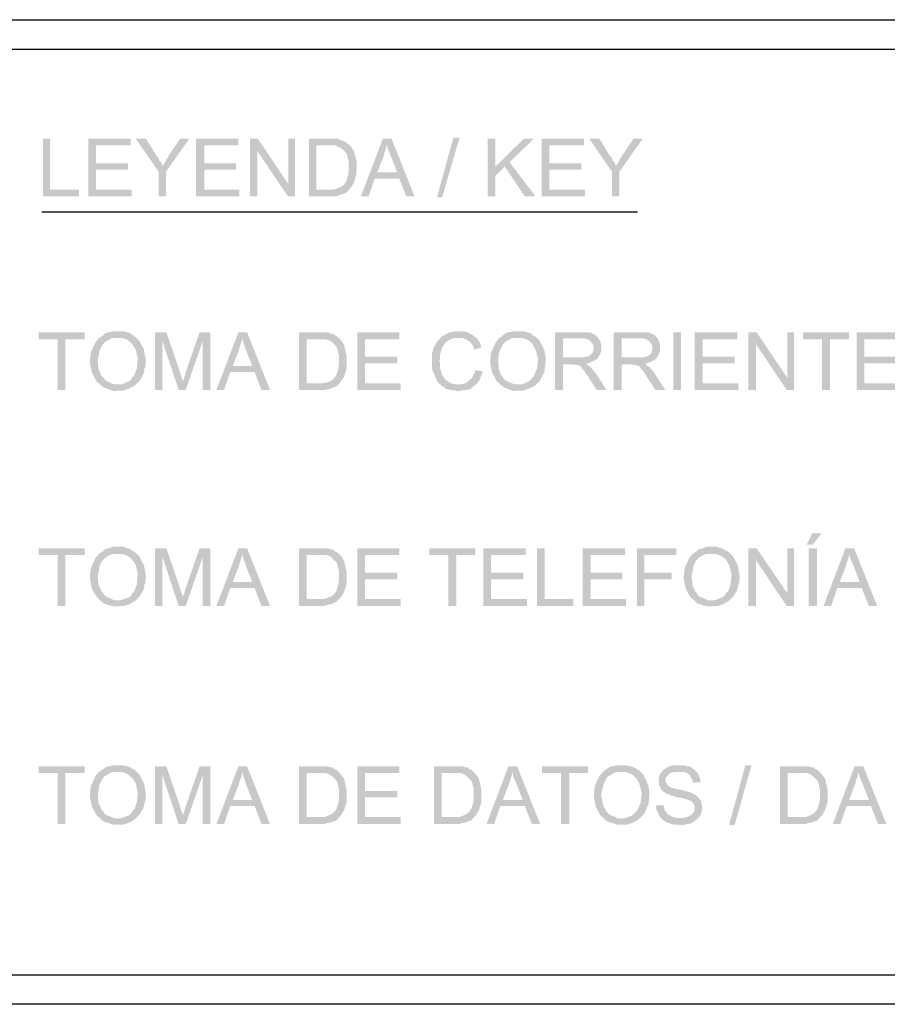
# Model space of a CAD drawing. Units: millimetres. Extents: x 35.2 to 45.2, y 329.9 to 344.3.
# Drawn here: x 36.7 to 38.2, y 333.3 to 335 of the extents above; entities that cross this region are included whole.
import ezdxf

# ---------------------------------------------------------------- set-up
doc = ezdxf.new("R2010")
doc.units = ezdxf.units.MM
doc.layers.add('P', color=7, linetype='Continuous')

msp = doc.modelspace()

# ---------------------------------------------------------------- hatches: boundary and pattern name
at = {"layer": 'P'}
for points in [[(36.7653, 334.7091), (36.7653, 334.8088), (36.7776, 334.8088), (36.7776, 334.7206), (36.8279, 334.7206), (36.8279, 334.7091), (36.7653, 334.7091)], [(36.8438, 334.7091), (36.8438, 334.8088), (36.917, 334.8088), (36.917, 334.7973), (36.857, 334.7973), (36.857, 334.7664), (36.9126, 334.7664), (36.9126, 334.755), (36.857, 334.755), (36.857, 334.7206), (36.9187, 334.7206), (36.9187, 334.7091), (36.8438, 334.7091)], [(36.9655, 334.7514), (36.9258, 334.8088), (36.9434, 334.8088), (36.962, 334.7788), (36.9646, 334.777), (36.9655, 334.7744), (36.9664, 334.7708), (36.9681, 334.77), (36.9699, 334.7673), (36.9708, 334.7647), (36.9725, 334.762), (36.9655, 334.7514)], [(36.9655, 334.7091), (36.9655, 334.7514), (36.9725, 334.762), (36.9752, 334.7664), (36.977, 334.7682), (36.9778, 334.7717), (36.9787, 334.7735), (36.9814, 334.7761), (36.9822, 334.7788), (37.0025, 334.8088), (37.0184, 334.8088), (36.9778, 334.7514), (36.9778, 334.7091), (36.9655, 334.7091)], [(37.0299, 334.7091), (37.0299, 334.8088), (37.1031, 334.8088), (37.1031, 334.7973), (37.044, 334.7973), (37.044, 334.7664), (37.0987, 334.7664), (37.0987, 334.755), (37.044, 334.755), (37.044, 334.7206), (37.1048, 334.7206), (37.1048, 334.7091), (37.0299, 334.7091)], [(37.1234, 334.7091), (37.1234, 334.8088), (37.1366, 334.8088), (37.1357, 334.7876), (37.1357, 334.7091), (37.1234, 334.7091)], [(37.1886, 334.7091), (37.1357, 334.7876), (37.1366, 334.8088), (37.1895, 334.7303), (37.1886, 334.7091)], [(37.1886, 334.7091), (37.1895, 334.7303), (37.1895, 334.8088), (37.201, 334.8088), (37.201, 334.7091), (37.1886, 334.7091)], [(37.2248, 334.7091), (37.2248, 334.8088), (37.2742, 334.8088), (37.2768, 334.8079), (37.2795, 334.8061), (37.283, 334.8061), (37.2847, 334.8044), (37.2874, 334.8035), (37.29, 334.8026), (37.2909, 334.8), (37.2936, 334.7991), (37.2592, 334.7973), (37.238, 334.7973), (37.238, 334.7206), (37.2945, 334.7206), (37.2892, 334.7153), (37.2874, 334.7144), (37.2839, 334.7135), (37.2821, 334.7126), (37.2786, 334.7118), (37.2768, 334.7118), (37.2742, 334.71), (37.2724, 334.71), (37.2689, 334.7091), (37.2248, 334.7091)], [(37.3147, 334.7091), (37.3527, 334.8088), (37.3677, 334.8088), (37.3597, 334.7991), (37.3588, 334.7955), (37.358, 334.792), (37.3562, 334.7867), (37.3544, 334.7823), (37.3544, 334.7797), (37.343, 334.7506), (37.3809, 334.74), (37.3385, 334.74), (37.328, 334.7091), (37.3147, 334.7091)], [(37.3932, 334.7091), (37.3809, 334.74), (37.343, 334.7506), (37.3774, 334.7506), (37.3668, 334.7779), (37.3641, 334.7841), (37.3606, 334.7929), (37.3597, 334.7991), (37.3677, 334.8088), (37.4073, 334.7091), (37.3932, 334.7091)], [(37.4461, 334.7073), (37.4744, 334.8105), (37.485, 334.8105), (37.455, 334.7073), (37.4461, 334.7073)], [(37.5335, 334.7091), (37.5335, 334.8088), (37.5467, 334.8088), (37.5467, 334.7091), (37.5335, 334.7091)], [(37.5467, 334.7444), (37.5467, 334.7603), (37.5961, 334.8088), (37.6137, 334.8088), (37.5714, 334.7682), (37.5634, 334.7603), (37.5467, 334.7444)], [(37.6269, 334.7091), (37.6269, 334.8088), (37.7001, 334.8088), (37.7001, 334.7973), (37.6402, 334.7973), (37.6402, 334.7664), (37.6957, 334.7664), (37.6957, 334.755), (37.6402, 334.755), (37.6402, 334.7206), (37.7019, 334.7206), (37.7019, 334.7091), (37.6269, 334.7091)], [(37.7487, 334.7514), (37.709, 334.8088), (37.7266, 334.8088), (37.7451, 334.7788), (37.7478, 334.777), (37.7487, 334.7744), (37.7495, 334.7708), (37.7513, 334.77), (37.7531, 334.7673), (37.7539, 334.7647), (37.7557, 334.762), (37.7487, 334.7514)], [(37.7487, 334.7091), (37.7487, 334.7514), (37.7557, 334.762), (37.7584, 334.7664), (37.7601, 334.7682), (37.761, 334.7717), (37.7619, 334.7735), (37.7645, 334.7761), (37.7654, 334.7788), (37.7857, 334.8088), (37.8016, 334.8088), (37.761, 334.7514), (37.761, 334.7091), (37.7487, 334.7091)], [(37.2627, 334.7206), (37.2698, 334.7215), (37.2786, 334.725), (37.2839, 334.7276), (37.2892, 334.7347), (37.2927, 334.7462), (37.2936, 334.7532), (37.2936, 334.7691), (37.2909, 334.7797), (37.2892, 334.7841), (37.2847, 334.7885), (37.2812, 334.792), (37.2742, 334.7955), (37.2689, 334.7973), (37.2592, 334.7973), (37.2936, 334.7991), (37.298, 334.7947), (37.3024, 334.7876), (37.3077, 334.7682), (37.3068, 334.747), (37.3024, 334.732), (37.2971, 334.7241), (37.2945, 334.7206), (37.2627, 334.7206)], [(37.5978, 334.7091), (37.5634, 334.7603), (37.5714, 334.7682), (37.6164, 334.7091), (37.5978, 334.7091)], [(36.7909, 334.3749), (36.7909, 334.4622), (36.7582, 334.4622), (36.7582, 334.4745), (36.8376, 334.4745), (36.8376, 334.4622), (36.8041, 334.4622), (36.8041, 334.3749), (36.7909, 334.3749)], [(36.8976, 334.3846), (36.902, 334.3846), (36.9143, 334.3898), (36.9179, 334.3925), (36.9187, 334.3951), (36.9205, 334.3969), (36.924, 334.4013), (36.9276, 334.4119), (36.9293, 334.4287), (36.9258, 334.4445), (36.9196, 334.4542), (36.9117, 334.4613), (36.902, 334.4648), (36.8958, 334.4648), (36.8649, 334.4657), (36.8667, 334.4675), (36.8694, 334.4692), (36.8711, 334.471), (36.8755, 334.4736), (36.8782, 334.4745), (36.8808, 334.4745), (36.8835, 334.4754), (36.8861, 334.4763), (36.9037, 334.4763), (36.9064, 334.4754), (36.9152, 334.4736), (36.9187, 334.471), (36.9223, 334.4683), (36.9249, 334.4666), (36.932, 334.4595), (36.9373, 334.4498), (36.9399, 334.4445), (36.9408, 334.441), (36.9408, 334.4392), (36.9417, 334.4357), (36.9417, 334.4331), (36.9426, 334.4313), (36.9434, 334.4251), (36.9426, 334.4154), (36.9408, 334.411), (36.9408, 334.4075), (36.9399, 334.4057), (36.9381, 334.4004), (36.9337, 334.3925), (36.9302, 334.3881), (36.9258, 334.3846), (36.8976, 334.3846)], [(36.9593, 334.3749), (36.9593, 334.4745), (36.9787, 334.4745), (36.9717, 334.4595), (36.9717, 334.3749), (36.9593, 334.3749)], [(36.9999, 334.3749), (36.9717, 334.4595), (36.9787, 334.4745), (37.0025, 334.4048), (37.0034, 334.4004), (37.0043, 334.3987), (37.0052, 334.396), (37.0061, 334.3943), (37.0069, 334.3916), (37.0069, 334.3898), (36.9999, 334.3749)], [(36.9999, 334.3749), (37.0069, 334.3898), (37.0078, 334.3916), (37.0087, 334.3934), (37.0096, 334.3969), (37.0105, 334.3995), (37.0122, 334.4057), (37.036, 334.4745), (37.0546, 334.4745), (37.0413, 334.4586), (37.0122, 334.3749), (36.9999, 334.3749)], [(37.0413, 334.3749), (37.0413, 334.4586), (37.0546, 334.4745), (37.0546, 334.3749), (37.0413, 334.3749)], [(37.0651, 334.3749), (37.1031, 334.4745), (37.1181, 334.4745), (37.1101, 334.4648), (37.1092, 334.4613), (37.1084, 334.4578), (37.1066, 334.4525), (37.1048, 334.4481), (37.1048, 334.4454), (37.0934, 334.4163), (37.1313, 334.4057), (37.089, 334.4057), (37.0784, 334.3749), (37.0651, 334.3749)], [(37.1428, 334.3749), (37.1313, 334.4057), (37.0934, 334.4163), (37.1269, 334.4163), (37.1163, 334.4436), (37.1145, 334.4489), (37.111, 334.4586), (37.1101, 334.4648), (37.1181, 334.4745), (37.1577, 334.3749), (37.1428, 334.3749)], [(37.208, 334.3749), (37.208, 334.4745), (37.2574, 334.4745), (37.2592, 334.4736), (37.2627, 334.4719), (37.2662, 334.4719), (37.268, 334.4701), (37.2698, 334.4692), (37.2733, 334.4675), (37.2742, 334.4657), (37.2768, 334.4648), (37.2424, 334.4622), (37.2212, 334.4622), (37.2212, 334.3863), (37.2777, 334.3863), (37.2724, 334.381), (37.2698, 334.3801), (37.2671, 334.3793), (37.2645, 334.3784), (37.2618, 334.3766), (37.2592, 334.3766), (37.2574, 334.3757), (37.2556, 334.3757), (37.2521, 334.3749), (37.208, 334.3749)], [(37.3086, 334.3749), (37.3086, 334.4745), (37.3809, 334.4745), (37.3809, 334.4622), (37.3218, 334.4622), (37.3218, 334.4322), (37.3774, 334.4322), (37.3774, 334.4207), (37.3218, 334.4207), (37.3218, 334.3863), (37.3835, 334.3863), (37.3835, 334.3749), (37.3086, 334.3749)], [(37.4532, 334.3828), (37.4514, 334.3846), (37.4497, 334.3863), (37.4461, 334.3907), (37.4444, 334.3943), (37.4435, 334.396), (37.4426, 334.3987), (37.4409, 334.4031), (37.4391, 334.4066), (37.4382, 334.4084), (37.4382, 334.4119), (37.4373, 334.4145), (37.4373, 334.4375), (37.4382, 334.4401), (37.4391, 334.4428), (37.4391, 334.4454), (37.4426, 334.4516), (37.4444, 334.4551), (37.4461, 334.4578), (37.4479, 334.4595), (37.4488, 334.4613), (37.455, 334.4675), (37.4585, 334.4692), (37.4629, 334.4719), (37.4682, 334.4745), (37.4752, 334.4754), (37.4788, 334.4763), (37.4902, 334.4763), (37.492, 334.4754), (37.4955, 334.4754), (37.4991, 334.4745), (37.5052, 334.471), (37.5079, 334.4701), (37.5114, 334.4666), (37.5132, 334.4657), (37.4841, 334.4648), (37.4805, 334.4648), (37.477, 334.4648), (37.4708, 334.463), (37.4655, 334.4604), (37.4603, 334.456), (37.455, 334.4481), (37.4514, 334.4357), (37.4514, 334.4287), (37.4497, 334.4251), (37.4514, 334.4225), (37.4514, 334.4137), (37.4541, 334.4031), (37.4567, 334.3978), (37.4585, 334.396), (37.4594, 334.3943), (37.462, 334.3916), (37.4655, 334.3898), (37.4682, 334.3872), (37.4708, 334.3863), (37.4735, 334.3854), (37.4761, 334.3854), (37.4788, 334.3846), (37.4832, 334.3846), (37.4532, 334.3828)], [(37.589, 334.3846), (37.5934, 334.3846), (37.6049, 334.3898), (37.6084, 334.3925), (37.6102, 334.3951), (37.612, 334.3969), (37.6146, 334.4013), (37.619, 334.4119), (37.6208, 334.4287), (37.6164, 334.4445), (37.6111, 334.4542), (37.6031, 334.4613), (37.5925, 334.4648), (37.5864, 334.4648), (37.5555, 334.4657), (37.5582, 334.4675), (37.5599, 334.4692), (37.5626, 334.471), (37.5661, 334.4736), (37.5696, 334.4745), (37.5714, 334.4745), (37.5749, 334.4754), (37.5767, 334.4763), (37.5952, 334.4763), (37.597, 334.4754), (37.6058, 334.4736), (37.6102, 334.471), (37.6128, 334.4683), (37.6164, 334.4666), (37.6234, 334.4595), (37.6287, 334.4498), (37.6314, 334.4445), (37.6322, 334.441), (37.6322, 334.4392), (37.6331, 334.4357), (37.6331, 334.4331), (37.634, 334.4313), (37.634, 334.4251), (37.6331, 334.4154), (37.6322, 334.411), (37.6322, 334.4075), (37.6314, 334.4057), (37.6287, 334.4004), (37.6252, 334.3925), (37.6217, 334.3881), (37.6172, 334.3846), (37.589, 334.3846)], [(37.6499, 334.3749), (37.6499, 334.4745), (37.7072, 334.4745), (37.7107, 334.4736), (37.7125, 334.4736), (37.7143, 334.4719), (37.7178, 334.471), (37.7195, 334.4701), (37.724, 334.4657), (37.6957, 334.4639), (37.664, 334.4639), (37.664, 334.4313), (37.724, 334.4295), (37.7222, 334.4278), (37.7169, 334.4251), (37.7072, 334.4207), (37.6896, 334.419), (37.679, 334.419), (37.664, 334.419), (37.664, 334.3749), (37.6499, 334.3749)], [(37.7513, 334.3749), (37.7513, 334.4745), (37.8086, 334.4745), (37.8122, 334.4736), (37.8139, 334.4736), (37.8166, 334.4719), (37.8192, 334.471), (37.8219, 334.4701), (37.8254, 334.4657), (37.7972, 334.4639), (37.7654, 334.4639), (37.7654, 334.4313), (37.8254, 334.4295), (37.8236, 334.4278), (37.8192, 334.4251), (37.8086, 334.4207), (37.7919, 334.419), (37.7804, 334.419), (37.7654, 334.419), (37.7654, 334.3749), (37.7513, 334.3749)], [(37.8545, 334.3749), (37.8545, 334.4745), (37.8677, 334.4745), (37.8677, 334.3749), (37.8545, 334.3749)], [(37.8915, 334.3749), (37.8915, 334.4745), (37.9647, 334.4745), (37.9647, 334.4622), (37.9048, 334.4622), (37.9048, 334.4322), (37.9603, 334.4322), (37.9603, 334.4207), (37.9048, 334.4207), (37.9048, 334.3863), (37.9665, 334.3863), (37.9665, 334.3749), (37.8915, 334.3749)], [(37.9841, 334.3749), (37.9841, 334.4745), (37.9982, 334.4745), (37.9974, 334.4533), (37.9974, 334.3749), (37.9841, 334.3749)], [(38.0503, 334.3749), (37.9974, 334.4533), (37.9982, 334.4745), (38.0512, 334.396), (38.0503, 334.3749)], [(38.0503, 334.3749), (38.0512, 334.396), (38.0512, 334.4745), (38.0626, 334.4745), (38.0626, 334.3749), (38.0503, 334.3749)], [(38.1111, 334.3749), (38.1111, 334.4622), (38.0785, 334.4622), (38.0785, 334.4745), (38.1579, 334.4745), (38.1579, 334.4622), (38.1252, 334.4622), (38.1252, 334.3749), (38.1111, 334.3749)], [(38.1711, 334.3749), (38.1711, 334.4745), (38.2434, 334.4745), (38.2434, 334.4622), (38.1843, 334.4622), (38.1843, 334.4322), (38.2399, 334.4322), (38.2399, 334.4207), (38.1843, 334.4207), (38.1843, 334.3863), (38.2461, 334.3863), (38.2461, 334.3749), (38.1711, 334.3749)], [(36.887, 334.3731), (36.8702, 334.3793), (36.8579, 334.3898), (36.85, 334.4048), (36.8464, 334.4216), (36.8482, 334.4401), (36.8561, 334.4569), (36.8623, 334.4648), (36.8649, 334.4657), (36.8958, 334.4648), (36.887, 334.4648), (36.8835, 334.4639), (36.8773, 334.4604), (36.8746, 334.4586), (36.872, 334.4578), (36.8711, 334.4551), (36.8694, 334.4542), (36.8667, 334.4498), (36.8632, 334.4428), (36.8623, 334.4357), (36.8605, 334.4287), (36.8605, 334.4207), (36.8614, 334.4172), (36.8614, 334.4119), (36.8623, 334.4084), (36.8641, 334.4066), (36.8649, 334.4031), (36.8667, 334.3987), (36.8694, 334.3969), (36.8702, 334.3951), (36.8746, 334.3907), (36.8764, 334.3898), (36.8799, 334.3881), (36.8835, 334.3863), (36.887, 334.3854), (36.8888, 334.3846), (36.9258, 334.3846), (36.924, 334.3819), (36.9196, 334.3801), (36.917, 334.3784), (36.9055, 334.374), (36.887, 334.3731)], [(37.2459, 334.3863), (37.253, 334.3872), (37.2618, 334.3898), (37.2671, 334.3934), (37.2724, 334.4004), (37.2759, 334.4119), (37.2768, 334.419), (37.2768, 334.4339), (37.2742, 334.4445), (37.2724, 334.4498), (37.268, 334.4542), (37.2645, 334.4578), (37.2574, 334.4613), (37.2521, 334.4622), (37.2424, 334.4622), (37.2768, 334.4648), (37.2803, 334.4604), (37.2856, 334.4533), (37.29, 334.4339), (37.29, 334.4119), (37.2856, 334.3978), (37.2803, 334.3898), (37.2777, 334.3863), (37.2459, 334.3863)], [(37.5105, 334.4445), (37.5096, 334.4481), (37.5079, 334.4516), (37.5035, 334.4578), (37.4964, 334.4622), (37.4894, 334.4648), (37.485, 334.4648), (37.5132, 334.4657), (37.5158, 334.4639), (37.5167, 334.4613), (37.5185, 334.4595), (37.5202, 334.456), (37.522, 334.4516), (37.5229, 334.4489), (37.5229, 334.4481), (37.5105, 334.4445)], [(37.5776, 334.3731), (37.5617, 334.3793), (37.5493, 334.3898), (37.5414, 334.4048), (37.5379, 334.4216), (37.5396, 334.4401), (37.5476, 334.4569), (37.5537, 334.4648), (37.5555, 334.4657), (37.5864, 334.4648), (37.5784, 334.4648), (37.5749, 334.4639), (37.5687, 334.4604), (37.5652, 334.4586), (37.5634, 334.4578), (37.5626, 334.4551), (37.5599, 334.4542), (37.5582, 334.4498), (37.5546, 334.4428), (37.5529, 334.4357), (37.552, 334.4287), (37.552, 334.4207), (37.5529, 334.4172), (37.5529, 334.4119), (37.5537, 334.4084), (37.5546, 334.4066), (37.5555, 334.4031), (37.5582, 334.3987), (37.5599, 334.3969), (37.5608, 334.3951), (37.5652, 334.3907), (37.5679, 334.3898), (37.5705, 334.3881), (37.5749, 334.3863), (37.5784, 334.3854), (37.5802, 334.3846), (37.6172, 334.3846), (37.6155, 334.3819), (37.6111, 334.3801), (37.6075, 334.3784), (37.597, 334.374), (37.5776, 334.3731)], [(37.724, 334.4295), (37.664, 334.4313), (37.701, 334.4313), (37.7037, 334.4322), (37.7063, 334.4322), (37.709, 334.4339), (37.7116, 334.4357), (37.7151, 334.4392), (37.7169, 334.4445), (37.7169, 334.4498), (37.7151, 334.4542), (37.7116, 334.4586), (37.7072, 334.4622), (37.7001, 334.4639), (37.6957, 334.4639), (37.724, 334.4657), (37.7248, 334.4639), (37.7284, 334.4586), (37.7301, 334.4507), (37.7301, 334.4428), (37.7275, 334.4357), (37.7248, 334.4322), (37.724, 334.4295)], [(37.8254, 334.4295), (37.7654, 334.4313), (37.8025, 334.4313), (37.806, 334.4322), (37.8077, 334.4322), (37.8113, 334.4339), (37.813, 334.4357), (37.8166, 334.4392), (37.8183, 334.4445), (37.8183, 334.4498), (37.8166, 334.4542), (37.813, 334.4586), (37.8086, 334.4622), (37.8025, 334.4639), (37.7972, 334.4639), (37.8254, 334.4657), (37.8271, 334.4639), (37.8298, 334.4586), (37.8316, 334.4507), (37.8316, 334.4428), (37.8289, 334.4357), (37.8271, 334.4322), (37.8254, 334.4295)], [(37.7222, 334.3749), (37.7081, 334.396), (37.7072, 334.3978), (37.7037, 334.4022), (37.7001, 334.4084), (37.6966, 334.4119), (37.6957, 334.4137), (37.6931, 334.4163), (37.6904, 334.4172), (37.6869, 334.4181), (37.679, 334.419), (37.7019, 334.4207), (37.7054, 334.419), (37.7072, 334.4172), (37.7116, 334.4145), (37.7178, 334.4066), (37.7213, 334.4022), (37.739, 334.3749), (37.7222, 334.3749)], [(37.8236, 334.3749), (37.8095, 334.396), (37.8086, 334.3978), (37.806, 334.4022), (37.8016, 334.4084), (37.798, 334.4119), (37.7972, 334.4137), (37.7954, 334.4163), (37.7919, 334.4172), (37.7883, 334.4181), (37.7804, 334.419), (37.8033, 334.4207), (37.8069, 334.419), (37.8086, 334.4172), (37.813, 334.4145), (37.8201, 334.4066), (37.8227, 334.4022), (37.8404, 334.3749), (37.8236, 334.3749)], [(37.4832, 334.3722), (37.4797, 334.3731), (37.4779, 334.374), (37.4726, 334.374), (37.4691, 334.3749), (37.4655, 334.3757), (37.4611, 334.3766), (37.4594, 334.3793), (37.455, 334.381), (37.4532, 334.3828), (37.4832, 334.3846), (37.4876, 334.3846), (37.4947, 334.3863), (37.4991, 334.389), (37.5008, 334.3907), (37.5026, 334.3925), (37.5052, 334.3951), (37.507, 334.396), (37.5079, 334.3987), (37.5105, 334.4031), (37.5123, 334.4093), (37.5255, 334.4066), (37.5229, 334.4004), (37.522, 334.3978), (37.5202, 334.3934), (37.5185, 334.3898), (37.5167, 334.3881), (37.5158, 334.3863), (37.5132, 334.3846), (37.5114, 334.3828), (37.5079, 334.3801), (37.5061, 334.3793), (37.5044, 334.3766), (37.5008, 334.3757), (37.4991, 334.3757), (37.4964, 334.3749), (37.4938, 334.374), (37.4885, 334.374), (37.4858, 334.3731), (37.4832, 334.3722)], [(38.0847, 334.1076), (38.0944, 334.127), (38.1102, 334.127), (38.0953, 334.1076), (38.0847, 334.1076)], [(36.7909, 334.0018), (36.7909, 334.09), (36.7582, 334.09), (36.7582, 334.1015), (36.8376, 334.1015), (36.8376, 334.09), (36.8041, 334.09), (36.8041, 334.0018), (36.7909, 334.0018)], [(36.8976, 334.0115), (36.902, 334.0124), (36.9143, 334.0168), (36.9179, 334.0203), (36.9187, 334.0221), (36.9205, 334.0247), (36.924, 334.0283), (36.9276, 334.0388), (36.9293, 334.0565), (36.9258, 334.0723), (36.9196, 334.082), (36.9117, 334.0882), (36.902, 334.0918), (36.8958, 334.0918), (36.8649, 334.0935), (36.8667, 334.0953), (36.8694, 334.0962), (36.8711, 334.0988), (36.8755, 334.1006), (36.8782, 334.1015), (36.8808, 334.1015), (36.8835, 334.1032), (36.8861, 334.1041), (36.9037, 334.1041), (36.9064, 334.1032), (36.9152, 334.1006), (36.9187, 334.0979), (36.9223, 334.0962), (36.9249, 334.0944), (36.932, 334.0873), (36.9373, 334.0768), (36.9399, 334.0723), (36.9408, 334.0688), (36.9408, 334.0671), (36.9417, 334.0635), (36.9417, 334.0609), (36.9426, 334.0582), (36.9434, 334.0529), (36.9426, 334.0432), (36.9408, 334.038), (36.9408, 334.0353), (36.9399, 334.0327), (36.9381, 334.0274), (36.9337, 334.0203), (36.9302, 334.0159), (36.9258, 334.0115), (36.8976, 334.0115)], [(36.9593, 334.0018), (36.9593, 334.1015), (36.9787, 334.1015), (36.9717, 334.0873), (36.9717, 334.0018), (36.9593, 334.0018)], [(36.9999, 334.0018), (36.9717, 334.0873), (36.9787, 334.1015), (37.0025, 334.0318), (37.0034, 334.0274), (37.0043, 334.0256), (37.0052, 334.023), (37.0061, 334.0212), (37.0069, 334.0194), (37.0069, 334.0168), (36.9999, 334.0018)], [(36.9999, 334.0018), (37.0069, 334.0168), (37.0078, 334.0194), (37.0087, 334.0212), (37.0096, 334.0238), (37.0105, 334.0274), (37.0122, 334.0327), (37.036, 334.1015), (37.0546, 334.1015), (37.0413, 334.0856), (37.0122, 334.0018), (36.9999, 334.0018)], [(37.0413, 334.0018), (37.0413, 334.0856), (37.0546, 334.1015), (37.0546, 334.0018), (37.0413, 334.0018)], [(37.0651, 334.0018), (37.1031, 334.1015), (37.1181, 334.1015), (37.1101, 334.0918), (37.1092, 334.0891), (37.1084, 334.0847), (37.1066, 334.0794), (37.1048, 334.075), (37.1048, 334.0732), (37.0934, 334.0432), (37.1313, 334.0327), (37.089, 334.0327), (37.0784, 334.0018), (37.0651, 334.0018)], [(37.1428, 334.0018), (37.1313, 334.0327), (37.0934, 334.0432), (37.1269, 334.0432), (37.1163, 334.0706), (37.1145, 334.0768), (37.111, 334.0856), (37.1101, 334.0918), (37.1181, 334.1015), (37.1577, 334.0018), (37.1428, 334.0018)], [(37.208, 334.0018), (37.208, 334.1015), (37.2574, 334.1015), (37.2592, 334.1006), (37.2627, 334.0997), (37.2662, 334.0997), (37.268, 334.097), (37.2698, 334.0962), (37.2733, 334.0953), (37.2742, 334.0935), (37.2768, 334.0918), (37.2424, 334.09), (37.2212, 334.09), (37.2212, 334.0141), (37.2777, 334.0141), (37.2724, 334.0088), (37.2698, 334.008), (37.2671, 334.0062), (37.2645, 334.0053), (37.2618, 334.0044), (37.2592, 334.0044), (37.2574, 334.0036), (37.2556, 334.0036), (37.2521, 334.0018), (37.208, 334.0018)], [(37.3086, 334.0018), (37.3086, 334.1015), (37.3809, 334.1015), (37.3809, 334.09), (37.3218, 334.09), (37.3218, 334.0591), (37.3774, 334.0591), (37.3774, 334.0477), (37.3218, 334.0477), (37.3218, 334.0141), (37.3835, 334.0141), (37.3835, 334.0018), (37.3086, 334.0018)], [(37.4655, 334.0018), (37.4655, 334.09), (37.4329, 334.09), (37.4329, 334.1015), (37.5123, 334.1015), (37.5123, 334.09), (37.4797, 334.09), (37.4797, 334.0018), (37.4655, 334.0018)], [(37.5264, 334.0018), (37.5264, 334.1015), (37.5996, 334.1015), (37.5996, 334.09), (37.5396, 334.09), (37.5396, 334.0591), (37.5952, 334.0591), (37.5952, 334.0477), (37.5396, 334.0477), (37.5396, 334.0141), (37.6014, 334.0141), (37.6014, 334.0018), (37.5264, 334.0018)], [(37.619, 334.0018), (37.619, 334.1015), (37.6322, 334.1015), (37.6322, 334.0141), (37.6816, 334.0141), (37.6816, 334.0018), (37.619, 334.0018)], [(37.6975, 334.0018), (37.6975, 334.1015), (37.7707, 334.1015), (37.7707, 334.09), (37.7116, 334.09), (37.7116, 334.0591), (37.7663, 334.0591), (37.7663, 334.0477), (37.7116, 334.0477), (37.7116, 334.0141), (37.7725, 334.0141), (37.7725, 334.0018), (37.6975, 334.0018)], [(37.7919, 334.0018), (37.7919, 334.1015), (37.8598, 334.1015), (37.8598, 334.09), (37.8042, 334.09), (37.8042, 334.0591), (37.8518, 334.0591), (37.8518, 334.0477), (37.8042, 334.0477), (37.8042, 334.0018), (37.7919, 334.0018)], [(37.9233, 334.0115), (37.9277, 334.0124), (37.9392, 334.0168), (37.9436, 334.0203), (37.9444, 334.0221), (37.9462, 334.0247), (37.9497, 334.0283), (37.9533, 334.0388), (37.955, 334.0565), (37.9506, 334.0723), (37.9453, 334.082), (37.9374, 334.0882), (37.9268, 334.0918), (37.9206, 334.0918), (37.8906, 334.0935), (37.8924, 334.0953), (37.8942, 334.0962), (37.8968, 334.0988), (37.9012, 334.1006), (37.9039, 334.1015), (37.9065, 334.1015), (37.9092, 334.1032), (37.9118, 334.1041), (37.9295, 334.1041), (37.9312, 334.1032), (37.94, 334.1006), (37.9444, 334.0979), (37.948, 334.0962), (37.9506, 334.0944), (37.9577, 334.0873), (37.963, 334.0768), (37.9656, 334.0723), (37.9665, 334.0688), (37.9665, 334.0671), (37.9674, 334.0635), (37.9674, 334.0609), (37.9683, 334.0582), (37.9691, 334.0529), (37.9683, 334.0432), (37.9665, 334.038), (37.9665, 334.0353), (37.9656, 334.0327), (37.9638, 334.0274), (37.9594, 334.0203), (37.9559, 334.0159), (37.9515, 334.0115), (37.9233, 334.0115)], [(37.9841, 334.0018), (37.9841, 334.1015), (37.9982, 334.1015), (37.9974, 334.0803), (37.9974, 334.0018), (37.9841, 334.0018)], [(38.0503, 334.0018), (37.9974, 334.0803), (37.9982, 334.1015), (38.0512, 334.0238), (38.0503, 334.0018)], [(38.0503, 334.0018), (38.0512, 334.0238), (38.0512, 334.1015), (38.0626, 334.1015), (38.0626, 334.0018), (38.0503, 334.0018)], [(38.0882, 334.0018), (38.0882, 334.1015), (38.1023, 334.1015), (38.1023, 334.0018), (38.0882, 334.0018)], [(38.1138, 334.0018), (38.1517, 334.1015), (38.1667, 334.1015), (38.1588, 334.0918), (38.1579, 334.0891), (38.157, 334.0847), (38.1552, 334.0794), (38.1535, 334.075), (38.1535, 334.0732), (38.142, 334.0432), (38.1799, 334.0327), (38.1376, 334.0327), (38.127, 334.0018), (38.1138, 334.0018)], [(38.1923, 334.0018), (38.1799, 334.0327), (38.142, 334.0432), (38.1764, 334.0432), (38.1658, 334.0706), (38.1632, 334.0768), (38.1596, 334.0856), (38.1588, 334.0918), (38.1667, 334.1015), (38.2064, 334.0018), (38.1923, 334.0018)], [(36.887, 334.0009), (36.8702, 334.0062), (36.8579, 334.0177), (36.85, 334.0318), (36.8464, 334.0494), (36.8482, 334.0671), (36.8561, 334.0847), (36.8623, 334.0918), (36.8649, 334.0935), (36.8958, 334.0918), (36.887, 334.0918), (36.8835, 334.0909), (36.8773, 334.0882), (36.8746, 334.0856), (36.872, 334.0847), (36.8711, 334.0829), (36.8694, 334.0812), (36.8667, 334.0776), (36.8632, 334.0706), (36.8623, 334.0626), (36.8605, 334.0565), (36.8605, 334.0477), (36.8614, 334.0441), (36.8614, 334.0388), (36.8623, 334.0362), (36.8641, 334.0344), (36.8649, 334.0309), (36.8667, 334.0265), (36.8694, 334.0247), (36.8702, 334.0221), (36.8746, 334.0177), (36.8764, 334.0168), (36.8799, 334.0159), (36.8835, 334.0141), (36.887, 334.0124), (36.8888, 334.0115), (36.9258, 334.0115), (36.924, 334.0097), (36.9196, 334.008), (36.917, 334.0053), (36.9055, 334.0018), (36.887, 334.0009)], [(37.2459, 334.0141), (37.253, 334.0141), (37.2618, 334.0177), (37.2671, 334.0212), (37.2724, 334.0274), (37.2759, 334.0397), (37.2768, 334.0468), (37.2768, 334.0618), (37.2742, 334.0723), (37.2724, 334.0776), (37.268, 334.0812), (37.2645, 334.0856), (37.2574, 334.0891), (37.2521, 334.09), (37.2424, 334.09), (37.2768, 334.0918), (37.2803, 334.0882), (37.2856, 334.0803), (37.29, 334.0609), (37.29, 334.0397), (37.2856, 334.0256), (37.2803, 334.0168), (37.2777, 334.0141), (37.2459, 334.0141)], [(37.9118, 334.0009), (37.8959, 334.0062), (37.8836, 334.0177), (37.8757, 334.0318), (37.8721, 334.0494), (37.8739, 334.0671), (37.8818, 334.0847), (37.888, 334.0918), (37.8906, 334.0935), (37.9206, 334.0918), (37.9127, 334.0918), (37.9092, 334.0909), (37.903, 334.0882), (37.8995, 334.0856), (37.8977, 334.0847), (37.8968, 334.0829), (37.8942, 334.0812), (37.8924, 334.0776), (37.8889, 334.0706), (37.888, 334.0626), (37.8862, 334.0565), (37.8862, 334.0477), (37.8871, 334.0441), (37.8871, 334.0388), (37.888, 334.0362), (37.8889, 334.0344), (37.8906, 334.0309), (37.8924, 334.0265), (37.8942, 334.0247), (37.8959, 334.0221), (37.8995, 334.0177), (37.9021, 334.0168), (37.9048, 334.0159), (37.9092, 334.0141), (37.9127, 334.0124), (37.9145, 334.0115), (37.9515, 334.0115), (37.9497, 334.0097), (37.9453, 334.008), (37.9418, 334.0053), (37.9312, 334.0018), (37.9118, 334.0009)], [(36.7909, 333.6252), (36.7909, 333.7134), (36.7582, 333.7134), (36.7582, 333.7249), (36.8376, 333.7249), (36.8376, 333.7134), (36.8041, 333.7134), (36.8041, 333.6252), (36.7909, 333.6252)], [(36.8976, 333.6349), (36.902, 333.6358), (36.9143, 333.6402), (36.9179, 333.6437), (36.9187, 333.6455), (36.9205, 333.6473), (36.924, 333.6517), (36.9276, 333.6622), (36.9293, 333.679), (36.9258, 333.6958), (36.9196, 333.7046), (36.9117, 333.7116), (36.902, 333.7152), (36.8958, 333.7152), (36.8649, 333.7169), (36.8667, 333.7187), (36.8694, 333.7196), (36.8711, 333.7213), (36.8755, 333.724), (36.8782, 333.7249), (36.8808, 333.7249), (36.8835, 333.7257), (36.8861, 333.7266), (36.9037, 333.7266), (36.9064, 333.7257), (36.9152, 333.724), (36.9187, 333.7213), (36.9223, 333.7196), (36.9249, 333.7178), (36.932, 333.7108), (36.9373, 333.7002), (36.9399, 333.6949), (36.9408, 333.6922), (36.9408, 333.6905), (36.9417, 333.6869), (36.9417, 333.6834), (36.9426, 333.6816), (36.9434, 333.6755), (36.9426, 333.6658), (36.9408, 333.6614), (36.9408, 333.6578), (36.9399, 333.6561), (36.9381, 333.6508), (36.9337, 333.6437), (36.9302, 333.6393), (36.9258, 333.6349), (36.8976, 333.6349)], [(36.9593, 333.6252), (36.9593, 333.7249), (36.9787, 333.7249), (36.9717, 333.7099), (36.9717, 333.6252), (36.9593, 333.6252)], [(36.9999, 333.6252), (36.9717, 333.7099), (36.9787, 333.7249), (37.0025, 333.6552), (37.0034, 333.6508), (37.0043, 333.649), (37.0052, 333.6464), (37.0061, 333.6446), (37.0069, 333.642), (37.0069, 333.6402), (36.9999, 333.6252)], [(36.9999, 333.6252), (37.0069, 333.6402), (37.0078, 333.642), (37.0087, 333.6446), (37.0096, 333.6473), (37.0105, 333.6508), (37.0122, 333.6561), (37.036, 333.7249), (37.0546, 333.7249), (37.0413, 333.709), (37.0122, 333.6252), (36.9999, 333.6252)], [(37.0413, 333.6252), (37.0413, 333.709), (37.0546, 333.7249), (37.0546, 333.6252), (37.0413, 333.6252)], [(37.0651, 333.6252), (37.1031, 333.7249), (37.1181, 333.7249), (37.1101, 333.7152), (37.1092, 333.7125), (37.1084, 333.7081), (37.1066, 333.7028), (37.1048, 333.6984), (37.1048, 333.6966), (37.0934, 333.6667), (37.1313, 333.6561), (37.089, 333.6561), (37.0784, 333.6252), (37.0651, 333.6252)], [(37.1428, 333.6252), (37.1313, 333.6561), (37.0934, 333.6667), (37.1269, 333.6667), (37.1163, 333.694), (37.1145, 333.7002), (37.111, 333.709), (37.1101, 333.7152), (37.1181, 333.7249), (37.1577, 333.6252), (37.1428, 333.6252)], [(37.208, 333.6252), (37.208, 333.7249), (37.2574, 333.7249), (37.2592, 333.724), (37.2627, 333.7231), (37.2662, 333.7231), (37.268, 333.7205), (37.2698, 333.7196), (37.2733, 333.7187), (37.2742, 333.7169), (37.2768, 333.7152), (37.2424, 333.7134), (37.2212, 333.7134), (37.2212, 333.6375), (37.2777, 333.6375), (37.2724, 333.6314), (37.2698, 333.6305), (37.2671, 333.6296), (37.2645, 333.6287), (37.2618, 333.6278), (37.2592, 333.6278), (37.2574, 333.627), (37.2556, 333.627), (37.2521, 333.6252), (37.208, 333.6252)], [(37.3086, 333.6252), (37.3086, 333.7249), (37.3809, 333.7249), (37.3809, 333.7134), (37.3218, 333.7134), (37.3218, 333.6825), (37.3774, 333.6825), (37.3774, 333.6711), (37.3218, 333.6711), (37.3218, 333.6375), (37.3835, 333.6375), (37.3835, 333.6252), (37.3086, 333.6252)], [(37.4409, 333.6252), (37.4409, 333.7249), (37.4902, 333.7249), (37.492, 333.724), (37.4955, 333.7231), (37.4991, 333.7231), (37.5008, 333.7205), (37.5026, 333.7196), (37.5061, 333.7187), (37.507, 333.7169), (37.5096, 333.7152), (37.4752, 333.7134), (37.4541, 333.7134), (37.4541, 333.6375), (37.5105, 333.6375), (37.5052, 333.6314), (37.5026, 333.6305), (37.4999, 333.6296), (37.4973, 333.6287), (37.4947, 333.6278), (37.492, 333.6278), (37.4902, 333.627), (37.4885, 333.627), (37.485, 333.6252), (37.4409, 333.6252)], [(37.5317, 333.6252), (37.5696, 333.7249), (37.5846, 333.7249), (37.5767, 333.7152), (37.5758, 333.7125), (37.5749, 333.7081), (37.5731, 333.7028), (37.5714, 333.6984), (37.5714, 333.6966), (37.5599, 333.6667), (37.5978, 333.6561), (37.5555, 333.6561), (37.5449, 333.6252), (37.5317, 333.6252)], [(37.6102, 333.6252), (37.5978, 333.6561), (37.5599, 333.6667), (37.5943, 333.6667), (37.5837, 333.694), (37.5811, 333.7002), (37.5776, 333.709), (37.5767, 333.7152), (37.5846, 333.7249), (37.6243, 333.6252), (37.6102, 333.6252)], [(37.6605, 333.6252), (37.6605, 333.7134), (37.6278, 333.7134), (37.6278, 333.7249), (37.7072, 333.7249), (37.7072, 333.7134), (37.6746, 333.7134), (37.6746, 333.6252), (37.6605, 333.6252)], [(37.7672, 333.6349), (37.7725, 333.6358), (37.7839, 333.6402), (37.7875, 333.6437), (37.7883, 333.6455), (37.791, 333.6473), (37.7936, 333.6517), (37.798, 333.6622), (37.7998, 333.679), (37.7954, 333.6958), (37.7901, 333.7046), (37.7822, 333.7116), (37.7716, 333.7152), (37.7654, 333.7152), (37.7345, 333.7169), (37.7372, 333.7187), (37.739, 333.7196), (37.7407, 333.7213), (37.7451, 333.724), (37.7487, 333.7249), (37.7504, 333.7249), (37.7539, 333.7257), (37.7557, 333.7266), (37.7742, 333.7266), (37.776, 333.7257), (37.7848, 333.724), (37.7892, 333.7213), (37.7919, 333.7196), (37.7954, 333.7178), (37.8025, 333.7108), (37.8077, 333.7002), (37.8095, 333.6949), (37.8113, 333.6922), (37.8113, 333.6905), (37.8122, 333.6869), (37.8122, 333.6834), (37.813, 333.6816), (37.813, 333.6755), (37.8122, 333.6658), (37.8113, 333.6614), (37.8113, 333.6578), (37.8095, 333.6561), (37.8077, 333.6508), (37.8042, 333.6437), (37.8007, 333.6393), (37.7963, 333.6349), (37.7672, 333.6349)], [(37.8642, 333.6234), (37.8607, 333.6243), (37.8545, 333.6243), (37.8457, 333.627), (37.8413, 333.6287), (37.8395, 333.6305), (37.8377, 333.6314), (37.8333, 333.6358), (37.8695, 333.6358), (37.8712, 333.6358), (37.8765, 333.6367), (37.8809, 333.6384), (37.8854, 333.6411), (37.8889, 333.6446), (37.8906, 333.6481), (37.8915, 333.6534), (37.8906, 333.6578), (37.8889, 333.6605), (37.8854, 333.6649), (37.8757, 333.6684), (37.8562, 333.6728), (37.8465, 333.6764), (37.8448, 333.6772), (37.843, 333.6772), (37.8395, 333.6799), (37.8377, 333.6808), (37.8342, 333.6834), (37.8307, 333.6905), (37.8289, 333.6984), (37.8298, 333.7063), (37.8307, 333.7099), (37.8324, 333.7125), (37.8351, 333.7169), (37.8413, 333.7213), (37.8474, 333.7249), (37.8545, 333.7266), (37.8589, 333.7266), (37.8721, 333.7266), (37.8757, 333.7257), (37.8774, 333.7249), (37.8809, 333.7249), (37.8827, 333.724), (37.8862, 333.7231), (37.888, 333.7205), (37.8906, 333.7196), (37.8942, 333.7152), (37.8571, 333.7152), (37.8545, 333.7143), (37.8518, 333.7143), (37.8483, 333.7125), (37.843, 333.7072), (37.8413, 333.7046), (37.8413, 333.6975), (37.8439, 333.6931), (37.8457, 333.6913), (37.8518, 333.6878), (37.8554, 333.6869), (37.8668, 333.6843), (37.8836, 333.6799), (37.8942, 333.6746), (37.8986, 333.6702), (37.8995, 333.6675), (37.9021, 333.6658), (37.903, 333.664), (37.903, 333.6605), (37.9039, 333.6578), (37.9039, 333.649), (37.903, 333.6455), (37.9021, 333.6437), (37.9012, 333.6402), (37.8977, 333.6358), (37.8906, 333.6296), (37.8871, 333.6278), (37.8818, 333.6252), (37.8783, 333.6252), (37.8712, 333.6234), (37.8642, 333.6234)], [(37.9506, 333.6234), (37.9788, 333.7266), (37.9894, 333.7266), (37.9603, 333.6234), (37.9506, 333.6234)], [(38.0388, 333.6252), (38.0388, 333.7249), (38.0882, 333.7249), (38.09, 333.724), (38.0935, 333.7231), (38.097, 333.7231), (38.0988, 333.7205), (38.1005, 333.7196), (38.1041, 333.7187), (38.105, 333.7169), (38.1076, 333.7152), (38.0732, 333.7134), (38.052, 333.7134), (38.052, 333.6375), (38.1085, 333.6375), (38.1032, 333.6314), (38.1005, 333.6305), (38.0979, 333.6296), (38.0953, 333.6287), (38.0926, 333.6278), (38.09, 333.6278), (38.0882, 333.627), (38.0864, 333.627), (38.0829, 333.6252), (38.0388, 333.6252)], [(38.1297, 333.6252), (38.1676, 333.7249), (38.1826, 333.7249), (38.1746, 333.7152), (38.1737, 333.7125), (38.1729, 333.7081), (38.1711, 333.7028), (38.1693, 333.6984), (38.1693, 333.6966), (38.1579, 333.6667), (38.1958, 333.6561), (38.1535, 333.6561), (38.1429, 333.6252), (38.1297, 333.6252)], [(38.2081, 333.6252), (38.1958, 333.6561), (38.1579, 333.6667), (38.1923, 333.6667), (38.1817, 333.694), (38.179, 333.7002), (38.1755, 333.709), (38.1746, 333.7152), (38.1826, 333.7249), (38.2223, 333.6252), (38.2081, 333.6252)], [(36.887, 333.6243), (36.8702, 333.6296), (36.8579, 333.6402), (36.85, 333.6552), (36.8464, 333.6728), (36.8482, 333.6905), (36.8561, 333.7081), (36.8623, 333.7152), (36.8649, 333.7169), (36.8958, 333.7152), (36.887, 333.7152), (36.8835, 333.7143), (36.8773, 333.7108), (36.8746, 333.709), (36.872, 333.7081), (36.8711, 333.7063), (36.8694, 333.7046), (36.8667, 333.7002), (36.8632, 333.694), (36.8623, 333.6861), (36.8605, 333.6799), (36.8605, 333.6711), (36.8614, 333.6675), (36.8614, 333.6622), (36.8623, 333.6596), (36.8641, 333.657), (36.8649, 333.6543), (36.8667, 333.6499), (36.8694, 333.6473), (36.8702, 333.6455), (36.8746, 333.6411), (36.8764, 333.6402), (36.8799, 333.6393), (36.8835, 333.6375), (36.887, 333.6358), (36.8888, 333.6349), (36.9258, 333.6349), (36.924, 333.6331), (36.9196, 333.6305), (36.917, 333.6287), (36.9055, 333.6243), (36.887, 333.6243)], [(37.2459, 333.6375), (37.253, 333.6375), (37.2618, 333.6411), (37.2671, 333.6446), (37.2724, 333.6508), (37.2759, 333.6622), (37.2768, 333.6702), (37.2768, 333.6852), (37.2742, 333.6958), (37.2724, 333.7002), (37.268, 333.7046), (37.2645, 333.7081), (37.2574, 333.7125), (37.2521, 333.7134), (37.2424, 333.7134), (37.2768, 333.7152), (37.2803, 333.7108), (37.2856, 333.7037), (37.29, 333.6843), (37.29, 333.6631), (37.2856, 333.649), (37.2803, 333.6402), (37.2777, 333.6375), (37.2459, 333.6375)], [(37.4788, 333.6375), (37.4858, 333.6375), (37.4947, 333.6411), (37.4999, 333.6446), (37.5052, 333.6508), (37.5088, 333.6622), (37.5096, 333.6702), (37.5096, 333.6852), (37.507, 333.6958), (37.5052, 333.7002), (37.5008, 333.7046), (37.4973, 333.7081), (37.4902, 333.7125), (37.485, 333.7134), (37.4752, 333.7134), (37.5096, 333.7152), (37.5132, 333.7108), (37.5185, 333.7037), (37.5229, 333.6843), (37.5229, 333.6631), (37.5185, 333.649), (37.5132, 333.6402), (37.5105, 333.6375), (37.4788, 333.6375)], [(37.7566, 333.6243), (37.7407, 333.6296), (37.7284, 333.6402), (37.7204, 333.6552), (37.7169, 333.6728), (37.7187, 333.6905), (37.7266, 333.7081), (37.7328, 333.7152), (37.7345, 333.7169), (37.7654, 333.7152), (37.7566, 333.7152), (37.7539, 333.7143), (37.7478, 333.7108), (37.7442, 333.709), (37.7425, 333.7081), (37.7407, 333.7063), (37.739, 333.7046), (37.7372, 333.7002), (37.7337, 333.694), (37.7319, 333.6861), (37.7301, 333.6799), (37.7301, 333.6711), (37.7319, 333.6675), (37.7319, 333.6622), (37.7328, 333.6596), (37.7337, 333.657), (37.7345, 333.6543), (37.7372, 333.6499), (37.739, 333.6473), (37.7398, 333.6455), (37.7442, 333.6411), (37.746, 333.6402), (37.7495, 333.6393), (37.7539, 333.6375), (37.7566, 333.6358), (37.7592, 333.6349), (37.7963, 333.6349), (37.7936, 333.6331), (37.7901, 333.6305), (37.7866, 333.6287), (37.776, 333.6243), (37.7566, 333.6243)], [(37.888, 333.6966), (37.888, 333.6993), (37.8862, 333.7037), (37.8827, 333.7099), (37.8783, 333.7134), (37.8712, 333.7152), (37.8668, 333.7152), (37.8942, 333.7152), (37.8959, 333.7134), (37.8977, 333.7108), (37.8986, 333.7081), (37.8995, 333.7063), (37.9012, 333.7028), (37.9012, 333.6975), (37.888, 333.6966)], [(38.0767, 333.6375), (38.0838, 333.6375), (38.0926, 333.6411), (38.0979, 333.6446), (38.1032, 333.6508), (38.1067, 333.6622), (38.1076, 333.6702), (38.1076, 333.6852), (38.105, 333.6958), (38.1032, 333.7002), (38.0988, 333.7046), (38.0953, 333.7081), (38.0882, 333.7125), (38.0829, 333.7134), (38.0732, 333.7134), (38.1076, 333.7152), (38.1111, 333.7108), (38.1164, 333.7037), (38.1208, 333.6843), (38.1208, 333.6631), (38.1164, 333.649), (38.1111, 333.6402), (38.1085, 333.6375), (38.0767, 333.6375)], [(37.8333, 333.6358), (37.8298, 333.6393), (37.8289, 333.642), (37.8271, 333.6464), (37.8254, 333.6499), (37.8245, 333.6517), (37.8245, 333.657), (37.8377, 333.6578), (37.8377, 333.6561), (37.8395, 333.649), (37.8448, 333.642), (37.8527, 333.6375), (37.8607, 333.6358), (37.8333, 333.6358)]]:
    msp.add_hatch(color=256, dxfattribs=at).paths.add_polyline_path(points)

# ---------------------------------------------------------------- linework, layer by layer
for points in [[(36.0588, 335.0143), (39.7357, 335.0143), (39.7357, 333.3139), (36.0588, 333.3139), (36.0588, 335.0143)], [(36.1091, 334.9631), (39.6863, 334.9631), (39.6863, 333.3641), (36.1091, 333.3641), (36.1091, 334.9631)], [(36.7635, 334.6827), (37.7927, 334.6827)]]:
    msp.add_lwpolyline(points, dxfattribs=at)

doc.saveas('drawing.dxf')
